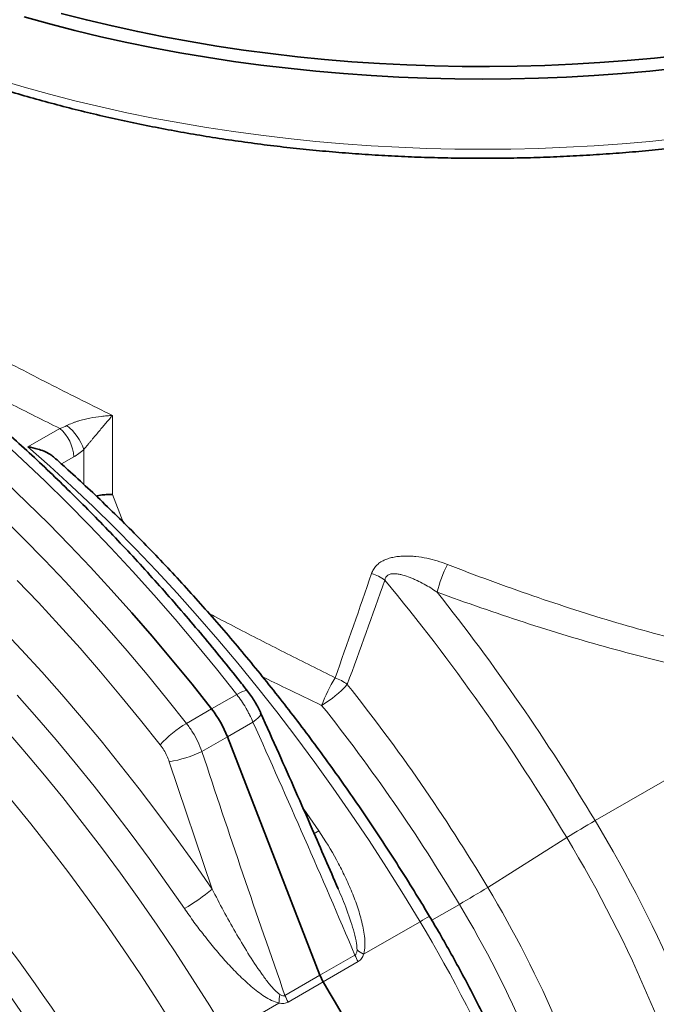
# Model space of a CAD drawing. Units: millimetres. Extents: x 15 to 416, y 5 to 292.
# Drawn here: x 363 to 375, y 138 to 156 of the extents above; entities that cross this region are included whole.
import ezdxf

# ---------------------------------------------------------------- set-up
doc = ezdxf.new("R2010")
doc.units = ezdxf.units.MM

msp = doc.modelspace()

# ---------------------------------------------------------------- linework, layer by layer
at = {"color": 1, "linetype": 'Continuous', "lineweight": 18}
for p, q in [((364.87361, 148.71938), (364.87361, 147.24831)), ((363.3005, 148.13498), (363.89641, 148.47898)), ((364.34241, 147.4371), (364.34241, 148.08882)), ((364.15336, 147.95046), (363.9246, 147.8184)), ((364.87361, 147.24831), (365.07526, 146.73308)), ((366.71772, 143.26035), (367.18424, 143.52966)), ((366.25121, 142.99103), (366.71772, 143.26035)), ((373.85172, 141.18227), (377.52476, 143.30267)), ((367.48726, 143.01622), (367.0126, 142.7422)), ((367.0126, 142.7422), (366.53793, 142.46819)), ((366.72789, 139.90773), (365.93136, 142.27786)), ((368.43106, 141.39369), (368.71099, 140.98961)), ((371.85435, 139.94093), (373.32461, 140.86548)), ((370.81508, 139.32849), (371.32724, 139.62415)), ((369.5456, 138.6964), (370.59512, 139.30227)), ((368.7341, 138.30521), (369.38535, 138.68117)), ((369.4448, 138.55946), (368.79355, 138.1835)), ((368.08284, 137.92925), (368.7341, 138.30521)), ((368.79355, 138.1835), (368.14229, 137.80754)), ((366.99328, 137.22297), (367.9716, 137.78775))]:
    msp.add_line(p, q, dxfattribs=at)
at = {"color": 7, "linetype": 'Continuous', "lineweight": 35}
msp.add_line((367.0126, 142.7422), (368.7341, 138.30521), dxfattribs=at)
at = {"color": 7, "linetype": 'Continuous', "lineweight": 35, "flags": 128}
for points in [[(363.23106, 156.13449), (363.69998, 156.00477), (364.1748, 155.88243), (364.6552, 155.76756), (365.1408, 155.66024), (365.63126, 155.56055), (366.12621, 155.46856), (366.6253, 155.38435), (367.12816, 155.30797), (367.63442, 155.23948), (368.1437, 155.17892), (368.65563, 155.12636), (369.16985, 155.08181), (369.68596, 155.04532), (370.2036, 155.01691), (370.72238, 154.9966), (371.24192, 154.98441), (371.76185, 154.98034), (372.28177, 154.98441), (372.80131, 154.9966), (373.3201, 155.01691), (373.83773, 155.04532), (374.35385, 155.08181), (374.86806, 155.12636), (375.38, 155.17892)], [(363.92021, 156.20044), (364.38985, 156.08047), (364.86499, 155.96795), (365.34528, 155.86296), (365.83035, 155.76559), (366.31986, 155.6759), (366.81342, 155.59396), (367.31068, 155.51984), (367.81126, 155.45359), (368.31478, 155.39525), (368.82088, 155.34488), (369.32917, 155.3025), (369.83928, 155.26816), (370.35083, 155.24187), (370.86342, 155.22366), (371.37669, 155.21353), (371.89024, 155.21151), (372.4037, 155.21758), (372.91668, 155.23175), (373.4288, 155.254), (373.93967, 155.28432), (374.44892, 155.32269), (374.95616, 155.36906), (375.46102, 155.42343)], [(362.88201, 147.48789), (363.28289, 147.10308), (363.68051, 146.70923), (364.07464, 146.30655), (364.46507, 145.89528), (364.85158, 145.47564), (365.23394, 145.04787), (365.61195, 144.61221), (365.98539, 144.1689), (366.35405, 143.7182), (366.71772, 143.26035)], [(362.88201, 147.48789), (363.28289, 147.10308), (363.68051, 146.70923), (364.07464, 146.30655), (364.46507, 145.89528), (364.85158, 145.47564), (365.23394, 145.04787), (365.61195, 144.61221), (365.98539, 144.1689), (366.35405, 143.7182), (366.71772, 143.26035)]]:
    msp.add_lwpolyline(points, dxfattribs=at)
at = {"color": 1, "linetype": 'Continuous', "lineweight": 18, "flags": 128}
for points in [[(362.76841, 154.96502), (363.23106, 154.82802), (363.69998, 154.6983), (364.1748, 154.57596), (364.6552, 154.46109), (365.1408, 154.35377), (365.63126, 154.25408), (366.12621, 154.1621), (366.6253, 154.07789), (367.12816, 154.0015), (367.63442, 153.93301), (368.1437, 153.87246), (368.65563, 153.81989), (369.16985, 153.77534), (369.68596, 153.73885), (370.2036, 153.71044), (370.72238, 153.69013), (371.24192, 153.67794), (371.76185, 153.67388), (372.28177, 153.67794), (372.80131, 153.69013), (373.3201, 153.71044), (373.83773, 153.73885), (374.35385, 153.77534), (374.86806, 153.81989), (375.38, 153.87246)], [(367.18424, 143.52966), (366.80703, 144.00429), (366.42447, 144.47122), (366.0368, 144.93018), (365.64423, 145.38089), (365.24701, 145.82308), (364.84539, 146.25648), (364.43959, 146.68082), (364.02988, 147.09586), (363.61649, 147.50134), (363.19967, 147.89701), (362.77968, 148.28264), (362.35677, 148.658), (361.93119, 149.02286), (361.50321, 149.37699), (361.07308, 149.72019), (360.64106, 150.05224), (360.20741, 150.37295), (359.77239, 150.68212), (359.33628, 150.97956), (358.89932, 151.26511)], [(370.59512, 139.30227), (370.28605, 139.81012), (369.96977, 140.31287), (369.64648, 140.8102), (369.3164, 141.30177), (368.97975, 141.78727), (368.63675, 142.26638), (368.28761, 142.73878), (367.93258, 143.20415), (367.57189, 143.6622), (367.20576, 144.11263), (366.83445, 144.55513), (366.4582, 144.98942), (366.07725, 145.4152), (365.69185, 145.83221), (365.30227, 146.24017), (364.90874, 146.6388), (364.51154, 147.02785), (364.11093, 147.40706), (363.70716, 147.77618), (363.3005, 148.13498)], [(362.81638, 146.83377), (363.21399, 146.43992), (363.60813, 146.03724), (363.99856, 145.62597), (364.38506, 145.20633), (364.76743, 144.77856), (365.14543, 144.34289), (365.51887, 143.89959), (365.88753, 143.44888), (366.25121, 142.99103)], [(365.76204, 142.59414), (365.39637, 143.05435), (365.02559, 143.50721), (364.6499, 143.95246), (364.26953, 144.38983), (363.88471, 144.81907), (363.49565, 145.23993), (363.10259, 145.65216)], [(360.46001, 145.37333), (360.86373, 144.99274), (361.26402, 144.60215), (361.66061, 144.20181), (362.05323, 143.79201), (362.44164, 143.37299), (362.82555, 142.94506), (363.20473, 142.50849), (363.57892, 142.06357), (363.94787, 141.61059), (364.31133, 141.14987), (364.66906, 140.68171), (365.02083, 140.20642), (365.36639, 139.72431), (365.70552, 139.23572), (366.038, 138.74095), (366.36359, 138.24035), (366.68209, 137.73424), (366.99328, 137.22297)], [(366.33438, 136.82699), (366.02985, 137.32733), (365.71815, 137.82262), (365.39952, 138.31253), (365.07415, 138.79672), (364.74227, 139.27487), (364.40409, 139.74668), (364.05984, 140.21181), (363.70976, 140.66997), (363.35406, 141.12084), (362.993, 141.56413), (362.62681, 141.99955), (362.25573, 142.42679), (361.88002, 142.84558), (361.49992, 143.25563), (361.11568, 143.65669), (360.72756, 144.04846), (360.33583, 144.43071), (359.94074, 144.80316)], [(362.80086, 144.7619), (363.18138, 144.35902), (363.55787, 143.94769), (363.9301, 143.52814), (364.29784, 143.10063), (364.66087, 142.66542), (365.01896, 142.22279), (365.3719, 141.77299), (365.71947, 141.3163), (366.06147, 140.85301), (366.39767, 140.38339), (366.72789, 139.90773)], [(366.2122, 139.54708), (365.88781, 140.01436), (365.55754, 140.47569), (365.22158, 140.93082), (364.88013, 141.37945), (364.53342, 141.82131), (364.18164, 142.25614), (363.82502, 142.68367), (363.46377, 143.10363), (363.0981, 143.51579)], [(367.38623, 143.59198), (367.38343, 143.59484), (367.36424, 143.6009), (367.33357, 143.59714), (367.29241, 143.58367), (367.24209, 143.56093), (367.18424, 143.52966)], [(367.63128, 143.18639), (367.63285, 143.18185), (367.63104, 143.15767), (367.61482, 143.12797), (367.58472, 143.09373), (367.54173, 143.05606), (367.48726, 143.01622)], [(368.62123, 140.94092), (368.65363, 140.95766), (368.71099, 140.98961)]]:
    msp.add_lwpolyline(points, dxfattribs=at)
at = {"color": 1, "linetype": 'Continuous', "lineweight": 18}
for centre, radius, start, end in [((363.40207, 147.91194), 0.75227, 2.935036, 48.91911), ((363.41181, 147.75672), 0.98808, 19.639595, 51.570274), ((373.0058, 144.9505), 2.14523, 152.300517, 167.002347), ((369.47542, 145.04108), 0.77144, 52.777073, 73.573535), ((340.36099, 121.17642), 38.39608, 30.84973, 39.608435), ((340.09985, 121.00759), 39.32183, 30.868241, 38.401346), ((371.81167, 142.16629), 3.26001, 149.120734, 159.139587), ((368.77349, 143.11699), 0.76134, 52.054076, 71.603651), ((367.74089, 145.06339), 2.01595, 300.542475, 318.11152), ((342.20115, 122.21769), 34.546, 30.866086, 38.487929), ((342.25069, 122.24556), 33.87419, 30.866086, 38.487929), ((367.31413, 141.1811), 2.09897, 120.424689, 137.685031), ((336.57801, 119.11261), 32.91766, 30.693222, 45.519487), ((365.54497, 144.57102), 2.32549, 279.564308, 295.276836), ((336.59896, 119.1218), 32.38247, 30.693222, 45.519487), ((383.06533, 125.25445), 18.40071, 120.047661, 121.962668), ((352.59449, 128.3441), 24.83321, 14.708057, 31.129602), ((352.52101, 128.3196), 24.29381, 14.745022, 31.092637), ((364.30675, 142.82072), 3.7878, 300.201959, 309.731701), ((362.11363, 155.55197), 18.40071, 300.047661, 301.962668), ((354.47927, 129.45432), 20.2944, 14.72484, 31.11282), ((354.5081, 129.47306), 19.64505, 14.72484, 31.11282), ((371.3898, 138.04783), 1.48497, 114.51622, 122.35389), ((349.23409, 126.42022), 24.94475, 14.745022, 31.092637), ((370.14607, 138.97736), 0.81635, 201.273645, 210.791617), ((369.8687, 139.31469), 0.69763, 230.375438, 242.409304), ((368.95755, 137.77267), 0.98607, 169.756638, 179.12396), ((368.84357, 138.22544), 0.81635, 201.273645, 210.791617)]:
    msp.add_arc(centre, radius, start, end, dxfattribs=at)
at = {"color": 7, "linetype": 'Continuous', "lineweight": 35}
for centre, radius, start, end in [((365.09995, 141.9967), 2.05281, 21.294766, 37.993558), ((369.49482, 138.6014), 0.81635, 201.273645, 210.791617), ((347.51883, 125.41023), 24.81471, 14.704164, 30.980458)]:
    msp.add_arc(centre, radius, start, end, dxfattribs=at)
for points, knots in [([(358.26826, 156.73714), (358.33032, 156.70161), (358.51007, 156.5987), (358.8142, 156.43256), (359.18324, 156.24067), (359.56063, 156.05455), (359.94597, 155.87422), (360.33904, 155.69981), (360.73957, 155.53142), (361.1473, 155.36917), (361.56195, 155.21314), (361.98326, 155.06343), (362.41094, 154.92013), (362.84471, 154.78332), (363.28429, 154.65309), (363.7294, 154.52952), (364.17974, 154.41269), (364.63501, 154.30265), (365.09492, 154.19949), (365.55917, 154.10325), (366.02746, 154.01401), (366.49948, 153.93181), (366.97492, 153.8567), (367.45347, 153.78874), (367.93483, 153.72795), (368.41868, 153.67438), (368.9047, 153.62806), (369.39258, 153.58902), (369.88201, 153.55729), (370.37265, 153.53287), (370.8642, 153.51579), (371.35633, 153.50606), (371.84872, 153.50368), (372.34105, 153.50865), (372.83301, 153.52098), (373.32427, 153.54065), (373.81451, 153.56765), (374.30342, 153.60196), (374.79067, 153.64357), (375.27594, 153.69245), (375.75893, 153.74857), (376.23932, 153.81189), (376.71679, 153.88237), (377.19104, 153.95998), (377.66175, 154.04467), (378.12863, 154.13638), (378.59136, 154.23506), (379.04964, 154.34064), (379.50319, 154.45308), (379.95169, 154.57229), (380.39486, 154.6982), (380.83241, 154.83075), (381.26405, 154.96984), (381.68951, 155.11541), (382.10849, 155.26735), (382.52073, 155.42558), (382.92596, 155.59001), (383.32391, 155.76053), (383.71431, 155.93705), (384.09691, 156.11945), (384.47145, 156.30763), (384.83769, 156.50148), (385.19537, 156.70088), (385.54425, 156.9057), (385.88411, 157.11583), (386.21469, 157.33114), (386.53579, 157.55149), (386.84716, 157.77675), (387.1486, 158.00677), (387.43988, 158.2414), (387.72081, 158.48051), (387.99118, 158.72392), (388.25079, 158.97149), (388.49945, 159.22303), (388.73698, 159.47839), (388.96321, 159.73738), (389.17797, 159.99982), (389.3811, 160.26552), (389.57245, 160.53429), (389.75188, 160.80592), (389.91927, 161.08021), (390.07451, 161.35696), (390.21748, 161.63596), (390.3481, 161.91699), (390.4663, 162.19985), (390.572, 162.48432), (390.66516, 162.77021), (390.74574, 163.0573), (390.81369, 163.34539), (390.86908, 163.6343), (390.91153, 163.92383), (390.94161, 164.20606), (390.95109, 164.39189), (390.95563, 164.4809)], [0, 0, 0, 0, 0.00585033, 0.01694327, 0.02803526, 0.03912625, 0.05021608, 0.06130463, 0.07239179, 0.0834775, 0.09456173, 0.10564444, 0.11672566, 0.12780537, 0.13888363, 0.14996046, 0.16103592, 0.17211007, 0.18318296, 0.19425466, 0.20532526, 0.21639482, 0.22746343, 0.23853116, 0.24959811, 0.26066435, 0.27172997, 0.28279506, 0.29385971, 0.30492401, 0.31598804, 0.32705189, 0.33811566, 0.34917942, 0.36024326, 0.37130725, 0.38237148, 0.39343604, 0.40450103, 0.41556652, 0.4266326, 0.43769938, 0.44876693, 0.45983534, 0.47090471, 0.4819751, 0.49304662, 0.50411933, 0.51519332, 0.52626865, 0.53734541, 0.54842365, 0.55950343, 0.5705848, 0.58166779, 0.59275245, 0.60383877, 0.61492676, 0.62601639, 0.63710762, 0.64820037, 0.65929454, 0.67038999, 0.68148654, 0.69258396, 0.70368197, 0.7147802, 0.72587812, 0.73697523, 0.74807095, 0.75916462, 0.77025547, 0.78134266, 0.79242525, 0.80350222, 0.81457248, 0.82563485, 0.83668814, 0.84773112, 0.85876258, 0.86978137, 0.88078642, 0.89177682, 0.90275186, 0.91371106, 0.92465425, 0.93558158, 0.94649357, 0.95739112, 0.96827549, 0.97914834, 0.99001164, 1, 1, 1, 1]), ([(367.38622, 143.59198), (367.32611, 143.66844), (367.15197, 143.88992), (366.86025, 144.25166), (366.50975, 144.67491), (366.15489, 145.09141), (365.79592, 145.50104), (365.43302, 145.90357), (365.06635, 146.29881), (364.69609, 146.68657), (364.32243, 147.06663), (363.94555, 147.43883), (363.56562, 147.80295), (363.18284, 148.15884), (362.79739, 148.50629), (362.40946, 148.84514), (362.01923, 149.17521), (361.6269, 149.49634), (361.23265, 149.80835), (360.83668, 150.1111), (360.43917, 150.40442), (360.04033, 150.68818), (359.64736, 150.95731), (359.34693, 151.15565), (359.17992, 151.26282), (359.13966, 151.28866)], [0, 0, 0, 0, 0.0241883, 0.070069, 0.11595298, 0.1618402, 0.2077309, 0.25362532, 0.29952369, 0.34542623, 0.39133316, 0.43724468, 0.48316099, 0.52908225, 0.57500863, 0.62094025, 0.66687724, 0.71281966, 0.75876756, 0.80472094, 0.85067977, 0.89664394, 0.9426133, 0.9861661, 1, 1, 1, 1]), ([(363.78864, 147.93886), (363.78418, 147.94333), (363.76108, 147.9665), (363.69907, 148.00668), (363.60217, 148.05683), (363.46666, 148.1044), (363.36284, 148.1264), (363.30079, 148.13494), (363.3005, 148.13498)], [0, 0, 0, 0, 0.04061334, 0.21034731, 0.43594256, 0.6679266, 0.99844401, 1, 1, 1, 1]), ([(370.7736, 139.39892), (370.72459, 139.48043), (370.58262, 139.71648), (370.343, 140.10398), (370.05292, 140.55979), (369.75694, 141.01096), (369.45533, 141.45731), (369.14823, 141.89857), (368.8358, 142.33451), (368.51821, 142.7649), (368.19563, 143.18951), (367.86823, 143.6081), (367.53619, 144.02045), (367.19968, 144.42633), (366.85888, 144.82552), (366.51397, 145.21781), (366.16513, 145.60299), (365.81255, 145.98084), (365.45642, 146.35117), (365.09691, 146.71373), (364.73425, 147.06847), (364.36848, 147.41467), (364.05333, 147.70522), (363.85918, 147.87685), (363.78881, 147.93905)], [0, 0, 0, 0, 0.02498455, 0.07236212, 0.11974111, 0.1671211, 0.21450242, 0.26188538, 0.30927028, 0.35665746, 0.40404721, 0.45143984, 0.49883568, 0.54623501, 0.59363814, 0.64104537, 0.68845699, 0.73587327, 0.7832945, 0.83072092, 0.87815279, 0.92559032, 0.97303374, 1, 1, 1, 1]), ([(364.87361, 147.24831), (364.87318, 147.24834), (364.84803, 147.25026), (364.79539, 147.25168), (364.70134, 147.24487), (364.62536, 147.23309), (364.58042, 147.21981), (364.5744, 147.21803)], [0, 0, 0, 0, 0.004605389, 0.270013918, 0.543070311, 0.938818068, 1, 1, 1, 1]), ([(363.81738, 135.38158), (363.76834, 135.46312), (363.62635, 135.6992), (363.38671, 136.0867), (363.09662, 136.54247), (362.80062, 136.99358), (362.49898, 137.43987), (362.19182, 137.88106), (361.87932, 138.31694), (361.56164, 138.74727), (361.23895, 139.1718), (360.91142, 139.59032), (360.57923, 140.0026), (360.24254, 140.4084), (359.90154, 140.80753), (359.55641, 141.19974), (359.20733, 141.58485), (358.85447, 141.96262), (358.49803, 142.33286), (358.1382, 142.69539), (357.7815, 143.0437), (357.51678, 143.29461), (357.37332, 143.42781), (357.34598, 143.45319)], [0, 0, 0, 0, 0.02676984, 0.07750632, 0.12824451, 0.17898404, 0.22972536, 0.28046888, 0.33121503, 0.38196423, 0.4327169, 0.48347345, 0.5342343, 0.58499986, 0.63577053, 0.68654672, 0.7373288, 0.78811717, 0.83891217, 0.88971416, 0.94052347, 0.98866743, 1, 1, 1, 1]), ([(367.63084, 143.18671), (367.61525, 143.22014), (367.58289, 143.28954), (367.52503, 143.39203), (367.45957, 143.49329), (367.41252, 143.55972), (367.38671, 143.5913), (367.3861, 143.59204)], [0, 0, 0, 0, 0.23520788, 0.48834352, 0.73943763, 0.99389736, 1, 1, 1, 1]), ([(369.07193, 139.91417), (368.91169, 140.28447), (368.5469, 141.12746), (368.06577, 142.21773), (367.74262, 142.93609), (367.63023, 143.18592)], [0, 0, 0, 0, 0.33816247, 0.769835, 1, 1, 1, 1]), ([(373.50172, 132.94476), (373.48352, 133.01486), (373.43084, 133.21778), (373.33717, 133.55445), (373.21805, 133.95473), (373.09054, 134.35549), (372.95491, 134.75636), (372.81123, 135.15702), (372.65963, 135.55716), (372.50024, 135.95643), (372.3332, 136.35453), (372.15865, 136.75113), (371.97673, 137.1459), (371.7876, 137.53853), (371.5914, 137.92869), (371.38833, 138.31609), (371.17842, 138.70032), (370.97364, 139.06151), (370.8364, 139.29301), (370.7736, 139.39892)], [0, 0, 0, 0, 0.03226855, 0.09341219, 0.15454461, 0.2156654, 0.27677529, 0.33787508, 0.39896558, 0.46004765, 0.52112218, 0.58219008, 0.64325226, 0.70430964, 0.76536317, 0.8264138, 0.88746246, 0.9485101, 1, 1, 1, 1])]:
    msp.add_open_spline(points, degree=3, knots=knots, dxfattribs=at)
at = {"color": 1, "linetype": 'Continuous', "lineweight": 18}
for points, knots in [([(360.63114, 150.94304), (360.95831, 150.76094), (361.29241, 150.5778), (361.97381, 150.20976), (362.32112, 150.02485), (363.02854, 149.65366), (363.38867, 149.46738), (364.1216, 149.09391), (364.49441, 148.90672), (364.87361, 148.71938)], [0, 0, 0, 0, 0.25, 0.25, 0.5, 0.5, 0.75, 0.75, 1, 1, 1, 1]), ([(363.89641, 148.47898), (363.74027, 148.55611), (363.4275, 148.71062), (362.96485, 148.94339), (362.50586, 149.17741), (362.05196, 149.41215), (361.6031, 149.64791), (361.27269, 149.82322), (361.09464, 149.91955), (361.06132, 149.93758)], [0, 0, 0, 0, 0.15879283, 0.31809644, 0.4773989, 0.63847456, 0.79954918, 0.96248205, 1, 1, 1, 1]), ([(364.02596, 148.53076), (364.05818, 148.54844), (364.09214, 148.56385), (364.14471, 148.58485), (364.16251, 148.59148), (364.19859, 148.60413), (364.2169, 148.61015), (364.27162, 148.62712), (364.30813, 148.63713), (364.38115, 148.65517), (364.4178, 148.66322), (364.5266, 148.68465), (364.59784, 148.69545), (364.70318, 148.70755), (364.73789, 148.71087), (364.78927, 148.71482), (364.80629, 148.71597), (364.83166, 148.71744), (364.84009, 148.71789), (364.8569, 148.71869), (364.86535, 148.71906), (364.87361, 148.71938)], [0, 0, 0, 0, 0.125, 0.125, 0.1875, 0.1875, 0.25, 0.25, 0.375, 0.375, 0.5, 0.5, 0.75, 0.75, 0.875, 0.875, 0.9375, 0.9375, 0.96875, 0.96875, 1, 1, 1, 1]), ([(364.34241, 148.08882), (364.36633, 148.11787), (364.39039, 148.14696), (364.42658, 148.19062), (364.43867, 148.20518), (364.46288, 148.23431), (364.47503, 148.24891), (364.51099, 148.29207), (364.53451, 148.32024), (364.58088, 148.37564), (364.6038, 148.40295), (364.67099, 148.4828), (364.71383, 148.53342), (364.77588, 148.60614), (364.79609, 148.62973), (364.82568, 148.66409), (364.83543, 148.67538), (364.84988, 148.69207), (364.85467, 148.69759), (364.86418, 148.70855), (364.86896, 148.71404), (364.87361, 148.71938)], [0, 0, 0, 0, 0.125, 0.125, 0.1875, 0.1875, 0.25, 0.25, 0.375, 0.375, 0.5, 0.5, 0.75, 0.75, 0.875, 0.875, 0.9375, 0.9375, 0.96875, 0.96875, 1, 1, 1, 1]), ([(364.34241, 148.08882), (364.31148, 148.06111), (364.28025, 148.03581), (364.21723, 147.98974), (364.18543, 147.96897), (364.15336, 147.95046)], [0, 0, 0, 0, 0.5, 0.5, 1, 1, 1, 1]), ([(369.69357, 145.78103), (369.70262, 145.80761), (369.71439, 145.83295), (369.73632, 145.86901), (369.74435, 145.88071), (369.76188, 145.90343), (369.77143, 145.9145), (369.80211, 145.94637), (369.82491, 145.9655), (369.8623, 145.99131), (369.87529, 145.99943), (369.90233, 146.01474), (369.91643, 146.02197), (369.95964, 146.04201), (369.9896, 146.05323), (370.05149, 146.07211), (370.08341, 146.07978), (370.13258, 146.08895), (370.14919, 146.09161), (370.18239, 146.09615), (370.19903, 146.09804), (370.24909, 146.10267), (370.28264, 146.10437), (370.35003, 146.10542), (370.38387, 146.10476), (370.45182, 146.10135), (370.48607, 146.09858), (370.58791, 146.08751), (370.65473, 146.07655), (370.78664, 146.04889), (370.85172, 146.03217), (370.98035, 145.99364), (371.04404, 145.97175), (371.10642, 145.94767)], [0, 0, 0, 0, 0.0625, 0.0625, 0.09375, 0.09375, 0.125, 0.125, 0.1875, 0.1875, 0.21875, 0.21875, 0.25, 0.25, 0.3125, 0.3125, 0.375, 0.375, 0.40625, 0.40625, 0.4375, 0.4375, 0.5, 0.5, 0.5625, 0.5625, 0.625, 0.625, 0.75, 0.75, 0.875, 0.875, 1, 1, 1, 1]), ([(371.10642, 145.94767), (371.63981, 145.74184), (372.1681, 145.54782), (373.21692, 145.18575), (373.73744, 145.01769), (374.77301, 144.71142), (375.28805, 144.57318), (376.31509, 144.33241), (376.82708, 144.22985), (377.33896, 144.14953)], [0, 0, 0, 0, 0.25, 0.25, 0.5, 0.5, 0.75, 0.75, 1, 1, 1, 1]), ([(370.91554, 145.43298), (370.87555, 145.45977), (370.83498, 145.48577), (370.75297, 145.53584), (370.7115, 145.55993), (370.62748, 145.60593), (370.58494, 145.62785), (370.52013, 145.65873), (370.49837, 145.66869), (370.45445, 145.68783), (370.43228, 145.69702), (370.3656, 145.72301), (370.32078, 145.73836), (370.25267, 145.75677), (370.22982, 145.76213), (370.18369, 145.77067), (370.16068, 145.7738), (370.11522, 145.77677), (370.09271, 145.77665), (370.05946, 145.77245), (370.04845, 145.77035), (370.02745, 145.76448), (370.01736, 145.76071), (369.99824, 145.75099), (369.9895, 145.74519), (369.97776, 145.73484), (369.97408, 145.7311), (369.96736, 145.72326), (369.96431, 145.71914), (369.95602, 145.70615), (369.95163, 145.69658), (369.94524, 145.67656), (369.94319, 145.66613), (369.94208, 145.65536)], [0, 0, 0, 0, 0.125, 0.125, 0.25, 0.25, 0.375, 0.375, 0.4375, 0.4375, 0.5, 0.5, 0.625, 0.625, 0.6875, 0.6875, 0.75, 0.75, 0.8125, 0.8125, 0.84375, 0.84375, 0.875, 0.875, 0.90625, 0.90625, 0.921875, 0.921875, 0.9375, 0.9375, 0.96875, 0.96875, 1, 1, 1, 1]), ([(377.2662, 143.72867), (376.74564, 143.80019), (376.22458, 143.89402), (375.17879, 144.11777), (374.65408, 144.24774), (373.5987, 144.53813), (373.06804, 144.69859), (371.99852, 145.04626), (371.45968, 145.23348), (370.91554, 145.43298)], [0, 0, 0, 0, 0.25, 0.25, 0.5, 0.5, 0.75, 0.75, 1, 1, 1, 1]), ([(366.6746, 145.03319), (366.71409, 145.01255), (366.89992, 144.91544), (367.23438, 144.74234), (367.67755, 144.51434), (368.2716, 144.21118), (368.71672, 143.98822), (369.01376, 143.83943)], [0, 0, 0, 0, 0.05076037, 0.23883486, 0.42884142, 0.61884922, 1, 1, 1, 1]), ([(368.76535, 143.32716), (368.54313, 143.43343), (368.17616, 143.60892), (367.80873, 143.78896), (367.66381, 143.85997)], [0, 0, 0, 0, 0.60557686, 1, 1, 1, 1]), ([(367.48726, 143.01622), (367.46805, 143.06151), (367.44714, 143.10647), (367.41326, 143.17345), (367.40151, 143.19575), (367.37736, 143.23984), (367.36496, 143.26163), (367.30134, 143.36931), (367.2454, 143.45152), (367.18424, 143.52966)], [0, 0, 0, 0, 0.25, 0.25, 0.375, 0.375, 0.5, 0.5, 1, 1, 1, 1]), ([(366.25121, 142.99103), (366.29019, 142.93769), (366.36769, 142.83166), (366.46521, 142.6542), (366.51346, 142.53078), (366.53793, 142.46819)], [0, 0, 0, 0, 0.33289241, 0.66172458, 1, 1, 1, 1]), ([(365.93136, 142.27786), (365.9177, 142.31479), (365.89001, 142.38972), (365.83257, 142.49722), (365.78542, 142.56201), (365.76204, 142.59414)], [0, 0, 0, 0, 0.32885026, 0.66717728, 1, 1, 1, 1]), ([(366.53793, 142.46819), (366.79025, 141.70918), (367.29492, 140.19107), (367.82019, 138.68322), (368.08284, 137.92925)], [0, 0, 0, 0, 0.499967358, 1, 1, 1, 1]), ([(368.71099, 140.98961), (368.83109, 140.81392), (368.94114, 140.63417), (369.09193, 140.35878), (369.13979, 140.26601), (369.23044, 140.07846), (369.27325, 139.98368), (369.35316, 139.79189), (369.39029, 139.6949), (369.45742, 139.4982), (369.4875, 139.39853), (369.52472, 139.24615), (369.53568, 139.19527), (369.55379, 139.09374), (369.56097, 139.04304), (369.57, 138.94186), (369.57193, 138.89138), (369.5682, 138.81602), (369.56584, 138.79126), (369.5582, 138.74289), (369.55293, 138.71925), (369.5456, 138.6964)], [0, 0, 0, 0, 0.25, 0.25, 0.375, 0.375, 0.5, 0.5, 0.625, 0.625, 0.75, 0.75, 0.8125, 0.8125, 0.875, 0.875, 0.9375, 0.9375, 0.96875, 0.96875, 1, 1, 1, 1]), ([(366.72789, 139.90773), (366.79756, 139.77317), (366.93692, 139.50407), (367.15974, 139.10738), (367.39186, 138.71633), (367.59505, 138.40452), (367.76584, 138.17445), (367.8769, 138.03659), (367.95771, 137.9717), (367.9872, 137.94802)], [0, 0, 0, 0, 0.1920062, 0.38400994, 0.57780007, 0.77147651, 0.85985534, 0.94885282, 1, 1, 1, 1]), ([(369.42379, 138.77735), (369.42192, 138.81697), (369.41683, 138.92491), (369.372, 139.10092), (369.28762, 139.37917), (369.18747, 139.65174), (369.09865, 139.85197), (369.0712, 139.91385)], [0, 0, 0, 0, 0.10108024, 0.2753291, 0.45162403, 0.83050116, 1, 1, 1, 1]), ([(367.9716, 137.78775), (367.92503, 137.80199), (367.83226, 137.83036), (367.70027, 137.90882), (367.57436, 137.99842), (367.41189, 138.13266), (367.21554, 138.31399), (366.99169, 138.5487), (366.77886, 138.7949), (366.57848, 139.04451), (366.3882, 139.29464), (366.27087, 139.46294), (366.2122, 139.54708)], [0, 0, 0, 0, 0.06257719, 0.12467085, 0.18709425, 0.2494742, 0.37631675, 0.5035456, 0.63101388, 0.75818379, 0.87909243, 1, 1, 1, 1]), ([(369.38535, 138.68117), (369.38899, 138.68305), (369.39232, 138.68539), (369.39845, 138.69092), (369.40126, 138.69416), (369.40869, 138.70473), (369.41239, 138.71293), (369.41801, 138.73037), (369.41991, 138.73946), (369.42261, 138.75812), (369.42339, 138.7677), (369.42379, 138.77735)], [0, 0, 0, 0, 0.125, 0.125, 0.25, 0.25, 0.5, 0.5, 0.75, 0.75, 1, 1, 1, 1]), ([(369.5456, 138.6964), (369.53613, 138.66743), (369.52363, 138.64049), (369.48993, 138.59305), (369.46947, 138.5737), (369.4448, 138.55946)], [0, 0, 0, 0, 0.5, 0.5, 1, 1, 1, 1]), ([(367.9872, 137.94802), (368.00467, 137.93783), (368.02938, 137.92341), (368.06342, 137.92023), (368.07656, 137.92633), (368.08284, 137.92925)], [0, 0, 0, 0, 0.55706334, 0.78794404, 1, 1, 1, 1]), ([(368.14229, 137.80754), (368.11644, 137.7967), (368.06364, 137.77458), (368.00269, 137.7833), (367.9716, 137.78775)], [0, 0, 0, 0, 0.48975731, 1, 1, 1, 1])]:
    msp.add_open_spline(points, degree=3, knots=knots, dxfattribs=at)
for points in [[(363.89641, 148.47898), (363.94043, 148.49075), (363.9837, 148.50757), (364.02596, 148.53076)], [(369.01376, 143.83943), (369.24539, 144.48218), (369.47175, 145.12959), (369.69357, 145.78103)], [(369.94208, 145.65536), (369.71354, 145.00495), (369.48032, 144.35873), (369.24166, 143.71738)], [(369.38535, 138.68117), (368.76622, 140.13514), (368.13247, 141.57947), (367.48726, 143.01622)]]:
    msp.add_open_spline(points, degree=3, dxfattribs=at)

doc.saveas('drawing.dxf')
